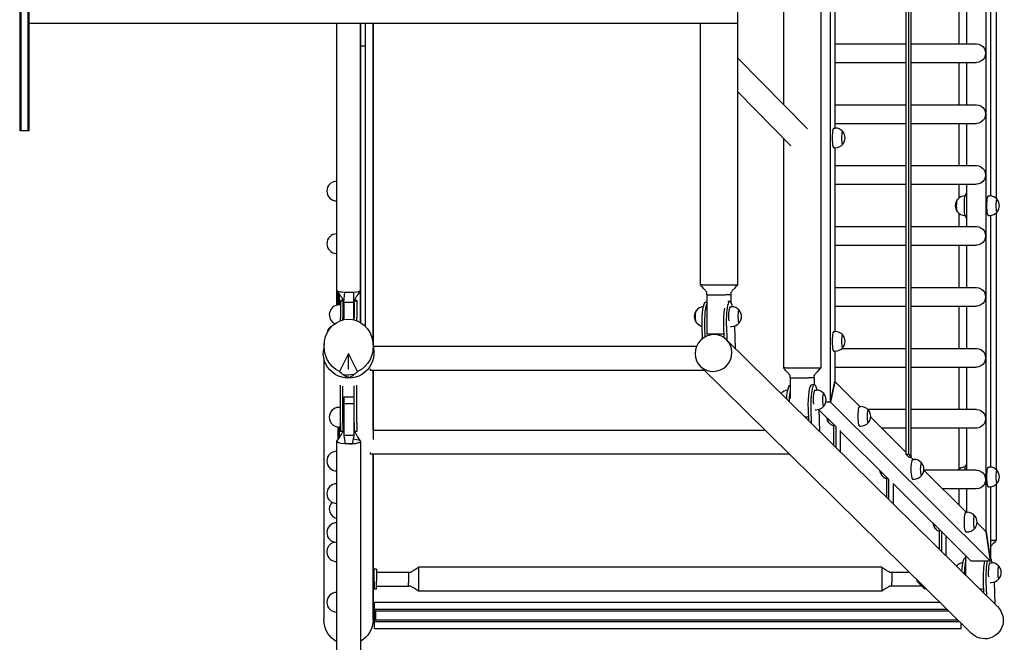
# Model space of a CAD drawing. Units: millimetres. Extents: x -10325 to 10325, y -6502 to 6502.
# Drawn here: x 8320 to 10325, y -1606 to -339 of the extents above; entities that cross this region are included whole.
import ezdxf

# ---------------------------------------------------------------- set-up
doc = ezdxf.new("R2010")
doc.units = ezdxf.units.MM
doc.header["$LTSCALE"] = 20
doc.layers.add('2d', color=230, linetype='Continuous')

msp = doc.modelspace()

# ---------------------------------------------------------------- linework, layer by layer
at = {"layer": '2d'}
for p, q in [((9951.4, 708.8), (9951.4, -1047.2)), ((9875.4, 510.4), (9875.4, -510.8)), ((8320.1, 425), (8320.1, -424.9)), ((8322.1, -424.9), (8322.1, 425)), ((8322.1, 425), (8322.1, -424.9)), ((8337.1, 425), (8337.1, -424.9)), ((8337.1, -424.9), (8337.1, 425)), ((8339.1, -424.9), (8339.1, 425)), ((9971.3, -1116.7), (9971.3, -2)), ((10125.7, -1223.7), (10125.7, -49)), ((10130.6, -1223.7), (10130.6, -49)), ((10135.9, -1229), (10135.9, -49)), ((10288.1, -1381), (10288.1, -52)), ((9980.1, -185), (9980.1, -559)), ((10297, -185), (10297, -697.1)), ((10309.2, -702.7), (10309.2, -181.4)), ((9782.1, -270), (9782.1, -346.1)), ((10233.1, -387.5), (10233.1, -301.5)), ((10248.7, -387.5), (10248.7, -301.5)), ((9782.1, -346.1), (8339.1, -346.1)), ((9014.1, -392.1), (9014.1, -346.1)), ((9024.1, -392.1), (9024.1, -346.1)), ((9039.9, -346.1), (9039.9, -1000)), ((9039.9, -1000), (9039.9, -346.1)), ((9705.9, -346.1), (9705.9, -878.2)), ((9782, -346.1), (9782, -878.2)), ((9024.1, -392.1), (9014.1, -392.1)), ((9014.1, -954.7), (9014.1, -392.1)), ((9024.1, -962.7), (9024.1, -392.1)), ((9980.1, -387.5), (10125.7, -387.5)), ((10135.9, -387.5), (10268.4, -387.5)), ((9924.2, -560.4), (9782, -416)), ((8320.1, -424.9), (8320.1, -565)), ((8322.1, -565), (8322.1, -424.9)), ((8322.1, -424.9), (8322.1, -565)), ((8337.1, -424.9), (8337.1, -565)), ((8337.1, -565), (8337.1, -424.9)), ((8339.1, -565), (8339.1, -424.9)), ((9980.1, -425.5), (10125.7, -425.5)), ((10135.9, -425.5), (10268.4, -425.5)), ((10233.1, -511.5), (10233.1, -425.5)), ((10248.7, -511.5), (10248.7, -425.5)), ((9890.8, -595.3), (9782, -484.9)), ((9980.1, -511.5), (10125.7, -511.5)), ((10135.9, -511.5), (10268.4, -511.5)), ((9978.1, -559), (9980.9, -559)), ((9980.1, -549.5), (10125.7, -549.5)), ((10135.9, -549.5), (10268.4, -549.5)), ((10233.1, -635.5), (10233.1, -549.5)), ((10248.7, -635.5), (10248.7, -549.5)), ((8322.1, -565), (8320.1, -565)), ((8337.1, -565), (8322.1, -565)), ((8339.1, -565), (8337.1, -565)), ((9875.4, -579.6), (9875.4, -1047.2)), ((9978.1, -599), (9980.9, -599)), ((9980.1, -599), (9980.1, -973)), ((9980.1, -635.5), (10125.7, -635.5)), ((10135.9, -635.5), (10268.4, -635.5)), ((8965.9, -667.3), (8965.6, -667.3)), ((9980.1, -673.5), (10125.7, -673.5)), ((10135.9, -673.5), (10268.4, -673.5)), ((10233.1, -701.3), (10233.1, -673.5)), ((10248.7, -716.9), (10248.7, -673.5)), ((10245.6, -697), (10245.5, -697)), ((10248.2, -692), (10248.7, -692)), ((10292.5, -697), (10295.3, -697)), ((8965.9, -707.3), (8965.6, -707.3)), ((10248.7, -759.5), (10248.7, -717.1)), ((10233.1, -759.5), (10233.1, -732.8)), ((10245.6, -737), (10245.5, -737)), ((10292.5, -737), (10295.3, -737)), ((10297, -737), (10297, -1249.1)), ((10309.2, -1254.7), (10309.2, -731.4)), ((9980.1, -759.5), (10125.7, -759.5)), ((10135.9, -759.5), (10268.4, -759.5)), ((10248.2, -742), (10248.7, -742)), ((8965.9, -774.3), (8965.6, -774.3)), ((9980.1, -797.5), (10125.7, -797.5)), ((10135.9, -797.5), (10268.4, -797.5)), ((10233.1, -883.5), (10233.1, -797.5)), ((10248.7, -883.5), (10248.7, -797.5)), ((8965.9, -814.3), (8965.6, -814.3)), ((9709.9, -878.2), (9705.9, -878.2)), ((9709.9, -878.2), (9782, -878.2)), ((8968.4, -919.1), (8968.4, -893.1)), ((8970.4, -895.9), (8970.4, -919)), ((8970.4, -919), (8970.4, -895.9)), ((8979.9, -913.5), (8982.5, -893.1)), ((9000.9, -913.5), (9000.5, -892.9)), ((9719.6, -893.2), (9719.6, -893.2)), ((9719.7, -898.2), (9756.9, -898.2)), ((9719.7, -898.2), (9719.7, -978.2)), ((9768, -898.2), (9757.4, -898.2)), ((9768.2, -898.2), (9768.3, -898.2)), ((9768.3, -898.2), (9768.3, -913.2)), ((9980.1, -883.5), (10125.7, -883.5)), ((10135.9, -883.5), (10268.4, -883.5)), ((8973.4, -919), (8970.6, -919)), ((8973.4, -910.1), (8973.4, -911.1)), ((8978.4, -910.1), (8973.4, -910.1)), ((8978.4, -911.1), (8973.4, -911.1)), ((8973.4, -911.1), (8973.4, -944.7)), ((8978.4, -910.1), (8978.4, -911.1)), ((8978.4, -911.1), (8978.4, -944.7)), ((8979.9, -913.1), (8979.9, -913.5)), ((8979.9, -913.5), (8979.9, -948.9)), ((8979.9, -913.5), (9000.9, -913.5)), ((9000.9, -913.5), (9000.9, -913.4)), ((9000.9, -949.2), (9000.9, -913.5)), ((9001.4, -910.5), (9001.4, -911.1)), ((9006.4, -911.1), (9001.4, -911.1)), ((9001.4, -911.1), (9001.4, -944.7)), ((9006.4, -910.1), (9001.6, -910.1)), ((9006.4, -910.1), (9006.4, -911.1)), ((9006.4, -911.1), (9006.4, -944.7)), ((9719.7, -913.3), (9717, -913.3)), ((9766.2, -911.8), (9762.5, -912)), ((9980.1, -921.5), (10125.7, -921.5)), ((10135.9, -921.5), (10268.4, -921.5)), ((10233.1, -1007.5), (10233.1, -921.5)), ((10248.7, -1007.5), (10248.7, -921.5)), ((9767.1, -922.6), (9769.9, -922.6)), ((8973.4, -950.9), (8973.4, -944.7)), ((8978.4, -949.3), (8978.4, -944.7)), ((9001.4, -949.3), (9001.4, -944.7)), ((9006.4, -950.9), (9006.4, -944.7)), ((9755, -985.8), (9754.3, -962)), ((9759.2, -961.8), (9760, -990)), ((9777.6, -1007.4), (9776.3, -961.8)), ((9710.7, -987.5), (9709.9, -963.3)), ((9714.9, -963.2), (9715.5, -984.3)), ((9754.7, -978.2), (9719.7, -978.2)), ((9732.5, -979.4), (9732.4, -978.2)), ((9767.4, -962.6), (9769.9, -962.6)), ((9978.1, -973), (9980.9, -973)), ((8940.2, -997), (8938.7, -1012.3)), ((9039.6, -997), (9041.2, -1012.3)), ((9759.8, -989.8), (10311.1, -1532.8)), ((8989.9, -1018.1), (8971.6, -1054.6)), ((9008.3, -1054.6), (8989.9, -1018.1)), ((8989.9, -1049.8), (8989.9, -1018.1)), ((9040.3, -1003.2), (9698.6, -1003.2)), ((9978.1, -1013), (9980.9, -1013)), ((9980.1, -1013), (9980.1, -1074.8)), ((9994.7, -1007.5), (10125.7, -1007.5)), ((10135.9, -1007.5), (10268.4, -1007.5)), ((8939.3, -1026.7), (8939.3, -1559.4)), ((9033.7, -1049.1), (9033.7, -1051.5)), ((9033.7, -1051.5), (9714, -1051.5)), ((9039.7, -1051.5), (9039.7, -1193.1)), ((9039.9, -1051.5), (9039.9, -1173.6)), ((9039.9, -1173.6), (9039.9, -1051.5)), ((9706.4, -1044), (10257.7, -1587)), ((9879.4, -1047.2), (9875.4, -1047.2)), ((9879.4, -1047.2), (9951.4, -1047.2)), ((9889, -1062.2), (9889, -1062.2)), ((9980.1, -1045.5), (10125.7, -1045.5)), ((10135.9, -1045.5), (10268.4, -1045.5)), ((10233.1, -1131.5), (10233.1, -1045.5)), ((10248.7, -1131.5), (10248.7, -1045.5)), ((8973.4, -1159.1), (8973.4, -1082.6)), ((8989.9, -1067), (8989.9, -1064.8)), ((9006.4, -1159.1), (9006.4, -1082.3)), ((9889.1, -1082.7), (9889, -1082.8)), ((9889.1, -1067.2), (9926.3, -1067.2)), ((9889.1, -1067.2), (9889.1, -1109.5)), ((9937.4, -1067.2), (9926.8, -1067.2)), ((9938.2, -1081.2), (9933.3, -1081.4)), ((9937.6, -1067.2), (9937.7, -1067.2)), ((9937.7, -1067.2), (9937.7, -1081.3)), ((9971.3, -1116.7), (9980.1, -1074.8)), ((9978.6, -1081.8), (9971.3, -1116.7)), ((9980.1, -1074.8), (9978.6, -1081.8)), ((9980.1, -1074.8), (10031.3, -1125.7)), ((9980.1, -1074.8), (9980.1, -1074.8)), ((8978.4, -1159.1), (8978.4, -1084.2)), ((9001.4, -1159.1), (9001.4, -1083.9)), ((9939.5, -1092.3), (9942.2, -1092.3)), ((9000.9, -1107), (8979.9, -1107)), ((8979.9, -1107), (8979.9, -1120.3)), ((8979.9, -1120.3), (8979.9, -1184.7)), ((9000.9, -1120.3), (8979.9, -1120.3)), ((9000.9, -1107), (9000.9, -1120.3)), ((9000.9, -1120.3), (9000.9, -1184.7)), ((9971.3, -1116.7), (9961.9, -1116.7)), ((9971.3, -1116.7), (9961.9, -1116.7)), ((10297, -1440.6), (9971.3, -1116.7)), ((8973.4, -1127.5), (8970.6, -1127.5)), ((8973.4, -1144.1), (8973.4, -1127.5)), ((8973.4, -1139.5), (8973.4, -1139.5)), ((8979.9, -1139.5), (8978.4, -1139.5)), ((9927, -1154.4), (9926.3, -1131.4)), ((9931.2, -1131.2), (9932, -1159.4)), ((9939.8, -1132.3), (9942.2, -1132.3)), ((9949.7, -1176.8), (9948.3, -1131.4)), ((9981.5, -1166), (9948.4, -1133.1)), ((10030.4, -1125.7), (10033.1, -1125.7)), ((10125.7, -1131.5), (10047.2, -1131.5)), ((10268.4, -1131.5), (10135.9, -1131.5)), ((8973.4, -1167.5), (8973.4, -1144.1)), ((8973.4, -1159.1), (8973.4, -1176.4)), ((8978.4, -1159.1), (8978.4, -1176.4)), ((9001.4, -1159.1), (9001.4, -1176.4)), ((9006.4, -1159.1), (9006.4, -1176.4)), ((9926.7, -1147.2), (9919.6, -1147.2)), ((9977.5, -1162.1), (9977.5, -1204.2)), ((10053.2, -1147.4), (10125.7, -1219.5)), ((8968.4, -1193), (8968.4, -1167.4)), ((8970.4, -1190.1), (8970.4, -1167.5)), ((8970.4, -1167.5), (8970.4, -1190.1)), ((8973.4, -1167.5), (8970.6, -1167.5)), ((8978.4, -1176.4), (8973.4, -1176.4)), ((9006.4, -1176.4), (9001.4, -1176.4)), ((9039.7, -1173.6), (9837.9, -1173.6)), ((9982.5, -1209.1), (9982.5, -1166)), ((9991.1, -1174.7), (9991.1, -1217.6)), ((10089.7, -1273.7), (9991.1, -1175.6)), ((10030.4, -1165.7), (10033.1, -1165.7)), ((10125.7, -1169.5), (10075.4, -1169.5)), ((10268.4, -1169.5), (10135.9, -1169.5)), ((10233.1, -1253.3), (10233.1, -1169.5)), ((10248.7, -1255.5), (10248.7, -1169.5)), ((9000.9, -1184.7), (8979.9, -1184.7)), ((8979.9, -1184.7), (8982.6, -1201.6)), ((8987.4, -1201.8), (8987.4, -1201.8)), ((8992, -1201.8), (8992, -1201.8)), ((9000.9, -1184.7), (8997.3, -1201.6)), ((8965.9, -1216.8), (8965.6, -1216.8)), ((9033.7, -1219.5), (9033.7, -1221.9)), ((9033.7, -1221.9), (9887, -1221.9)), ((9039.7, -1221.9), (9039.7, -1559.4)), ((9039.9, -1221.9), (9039.9, -1559.9)), ((9039.9, -1559.9), (9039.9, -1221.9)), ((10130.6, -1223.7), (10125.7, -1223.7)), ((10125.7, -1223.7), (10131, -1229)), ((10130.6, -1223.7), (10135.9, -1229)), ((10131, -1229), (10135.9, -1229)), ((10135.2, -1229), (10139.6, -1233.4)), ((10138.6, -1233.4), (10141.4, -1233.4)), ((8965.9, -1256.8), (8965.6, -1256.8)), ((10161.4, -1255.1), (10247.9, -1341)), ((10268.4, -1255.5), (10161.9, -1255.5)), ((10245.6, -1249), (10245.5, -1249)), ((10248.2, -1244), (10248.7, -1244)), ((10292.5, -1249), (10295.3, -1249)), ((8965.9, -1282.9), (8965.6, -1282.9)), ((10085.2, -1269.2), (10085.2, -1310.3)), ((10090.1, -1315.1), (10090.1, -1273.7)), ((10098.8, -1282.4), (10098.8, -1323.7)), ((10257.6, -1440.6), (10098.8, -1282.7)), ((10138.6, -1273.4), (10141.4, -1273.4)), ((10268.4, -1293.5), (10200.1, -1293.5)), ((10233.1, -1326.4), (10233.1, -1293.5)), ((10248.2, -1294), (10248.7, -1294)), ((10248.7, -1341), (10248.7, -1293.5)), ((10292.5, -1289), (10295.3, -1289)), ((10297, -1289), (10297, -1440.6)), ((10309.2, -1397.5), (10309.2, -1283.4)), ((8965.9, -1322.9), (8965.6, -1322.9)), ((10246.9, -1341), (10249.6, -1341)), ((8965.9, -1362.2), (8965.6, -1362.2)), ((10269.7, -1362.7), (10288.1, -1381)), ((10192.9, -1376.2), (10192.9, -1416.3)), ((10197.8, -1421.1), (10197.8, -1381.1)), ((10246.9, -1381), (10249.6, -1381)), ((10288.1, -1381), (10297, -1440.6)), ((10288.1, -1381), (10288.1, -1381)), ((10297, -1440.6), (10288.1, -1381)), ((8965.9, -1402.2), (8965.6, -1402.2)), ((10206.5, -1389.8), (10206.5, -1429.7)), ((10297, -1397.5), (10309.2, -1397.5)), ((8965.9, -1441.2), (8965.6, -1441.2)), ((10246.9, -1434), (10245.6, -1434)), ((10246.9, -1469.5), (10246.9, -1430)), ((10297, -1440.6), (10257.6, -1440.6)), ((10257.6, -1440.6), (10257.6, -1440.6)), ((10296.1, -1443.6), (10298.9, -1443.6)), ((9042, -1481.7), (9042, -1456.9)), ((9047, -1456.9), (9042, -1456.9)), ((9047, -1456.9), (9047, -1481.7)), ((9047, -1462.7), (9112.1, -1462.7)), ((9112.1, -1462.7), (9112.1, -1483.6)), ((9117, -1463), (9117, -1463)), ((9132, -1453), (9132, -1462.8)), ((10076, -1453), (9132, -1453)), ((9132, -1463.3), (9132, -1483.4)), ((10076, -1453), (10076, -1462.8)), ((10076, -1463.3), (10076, -1483.4)), ((10091.1, -1463), (10091.1, -1463)), ((10096, -1462.7), (10096, -1483.6)), ((9042, -1481.7), (9042, -1497.2)), ((9047, -1497.2), (9047, -1481.7)), ((9112.1, -1491.3), (9112.1, -1483.6)), ((10096, -1491.3), (10096, -1483.6)), ((10147.6, -1481.8), (10163, -1497)), ((10283.6, -1505.7), (10282.9, -1482.6)), ((10287.9, -1482.4), (10288.7, -1510.7)), ((10296.4, -1483.6), (10298.9, -1483.6)), ((10306.3, -1528), (10305, -1482.6)), ((9042, -1497.3), (9042, -1497.2)), ((9047, -1497.3), (9042, -1497.3)), ((9047, -1491.5), (9112.1, -1491.5)), ((9047, -1497.2), (9047, -1497.3)), ((9112.1, -1491.4), (9112.1, -1491.5)), ((9132, -1483.9), (9132, -1501.3)), ((10076, -1501.3), (9132, -1501.3)), ((10076, -1483.9), (10076, -1501.3)), ((10096, -1491.4), (10096, -1491.5)), ((10166.5, -1497.1), (10163.4, -1497.2)), ((10283.4, -1497.5), (10275.4, -1497.5)), ((8965.9, -1504), (8965.6, -1504)), ((9042.7, -1523.8), (10193.5, -1523.8)), ((9042.7, -1537.9), (9042.7, -1523.8)), ((9042.7, -1537.9), (10207.9, -1537.9)), ((9042.7, -1541.4), (9042.7, -1537.9)), ((9042.7, -1541.4), (10211.5, -1541.4)), ((9042.7, -1542.2), (9042.7, -1541.4)), ((9044.7, -1542.2), (9042.7, -1542.2)), ((9042.7, -1542.2), (9042.7, -1559.2)), ((9044.7, -1542.2), (9044.7, -1559.2)), ((8965.9, -1544), (8965.6, -1544)), ((9039.9, -1559.9), (9039.7, -1559.9)), ((9042.7, -1559.9), (9039.9, -1559.9)), ((9042.7, -1559.9), (9042.7, -1559.2)), ((9042.7, -1559.2), (9044.7, -1559.2)), ((9042.7, -1559.9), (10230.2, -1559.9)), ((9042.7, -1563.5), (9042.7, -1559.9)), ((9042.7, -1563.5), (10233.9, -1563.5)), ((9042.7, -1577.6), (9042.7, -1563.5)), ((10227.8, -1557.5), (10227.8, -1559.2)), ((10227.8, -1559.2), (10229.5, -1559.2)), ((9042.7, -1577.6), (10237.7, -1577.6)), ((10237.7, -1577.6), (10237.7, -1567.3))]:
    msp.add_line(p, q, dxfattribs=at)
for centre, start, end in [((9980.9, -579), 40.4578, 90), ((9981, -579), 320.5489, 39.4511), ((9980.9, -579), 270, 319.5422), ((8965.6, -687.3), 90, 270), ((10245.5, -717), 90, 141.1345), ((10295.3, -717), 40.4578, 90), ((10245.3, -717), 140.5489, 219.4511), ((10295.4, -717), 320.5489, 39.4511), ((10245.5, -717), 218.8655, 270), ((10295.3, -717), 270, 319.5422), ((8965.6, -794.3), 90, 270), ((8970.6, -939), 90, 244.9821), ((9713.8, -942.6), 140.503, 219.497), ((9713.9, -942.6), 94.643, 141.0876), ((9769.9, -942.6), 40.47, 90), ((9770, -942.6), 320.503, 39.497), ((8965.6, -979.1), 113.0486, 174.649), ((9713.9, -942.6), 218.9124, 258.4066), ((9769.9, -942.6), 270, 319.53), ((9980.9, -993), 40.4578, 90), ((9981, -993), 320.5489, 39.4511), ((9980.9, -993), 270, 319.5422), ((9886.3, -1112.3), 95.8071, 139.5867), ((9942.2, -1112.3), 40.47, 90), ((9942.4, -1112.3), 320.503, 39.497), ((8970.6, -1147.5), 90, 270), ((9942.2, -1112.3), 270, 319.53), ((10033.1, -1145.7), 40.4578, 90), ((10033.2, -1145.7), 320.5489, 39.4511), ((9983.2, -1145.7), 186.5097, 219.4511), ((9983.3, -1145.7), 218.8655, 253.1763), ((10033.1, -1145.7), 270, 319.5422), ((8965.6, -1236.8), 90, 270), ((10141.4, -1253.4), 40.4578, 90), ((10141.5, -1253.4), 320.5489, 39.4511), ((10091.4, -1253.4), 186.5097, 219.4511), ((10245.5, -1269), 90, 137.5497), ((10295.3, -1269), 40.4578, 90), ((10295.4, -1269), 320.5489, 39.4511), ((8965.6, -1302.9), 90, 270), ((10091.6, -1253.4), 218.8655, 251.3952), ((10141.4, -1253.4), 270, 319.5422), ((10295.3, -1269), 270, 319.5422), ((8970.6, -1334.4), 136.2223, 256.4083), ((10249.6, -1361), 40.4578, 90), ((8965.6, -1382.2), 90, 270), ((10199.7, -1361), 186.5097, 219.4511), ((10249.8, -1361), 320.5489, 39.4511), ((10199.8, -1361), 218.8655, 249.5951), ((10249.6, -1361), 270, 319.5422), ((8965.6, -1421.2), 103.1494, 270), ((10242.9, -1463.6), 95.8071, 139.5809), ((10298.9, -1463.6), 40.47, 90), ((10299, -1463.6), 320.503, 39.497), ((10298.9, -1463.6), 270, 319.53), ((8965.6, -1524), 90, 270)]:
    msp.add_arc(centre, 20, start, end, dxfattribs=at)
at = {"layer": '2d', "extrusion": (0, 0, -1)}
for centre, major_axis, ratio, start_param, end_param in [((10268.4, -406.5), (0, 19), 0.984157, 0, 3.141593), ((10268.4, -530.5), (0, 19), 0.984157, 0, 3.141593), ((10268.4, -654.5), (0, 19), 0.984157, 0, 3.141593), ((10248.2, -717), (0, -25), 0.173648, 0, 3.141593), ((10230.4, -717), (0, 13), 0.177297, -1.570796, -0.058503), ((10230.4, -717), (0, -12.8), 0.177297, 0.216548, 2.925045), ((10230.4, -717), (0, -13), 0.177297, 0.058503, 1.570796), ((10268.4, -778.5), (0, 19), 0.984157, 0, 3.141593), ((10268.4, -902.5), (0, 19), 0.984157, 0, 3.141593), ((9718.5, -963.3), (-1.5, 50), 0.17101, -1.565326, 0), ((9698.8, -942.6), (0, 13), 0.173648, -1.570796, -0.05409), ((9698.8, -942.6), (0, -12.8), 0.173648, 0.21188, 2.929712), ((9762.8, -962), (-1.5, 50), 0.17101, -1.565326, -0.757315), ((8989.9, -1003.1), (0, 55.3), 0.903759, -2.766797, 2.766797), ((9698.8, -942.6), (0, -13), 0.173648, 0.05409, 1.570796), ((8989.9, -1017.3), (51.5, 0), 0.984808, -0.099155, 3.240748), ((10268.4, -1026.5), (0, 19), 0.984157, 0, 3.141593), ((9890.5, -1132.7), (-1.5, 50), 0.17101, -1.101389, 0), ((9934.8, -1131.4), (-1.5, 50), 0.17101, -1.565326, 0), ((9871.2, -1112.3), (0, 13), 0.173648, -0.063367, -0.05409), ((10268.4, -1150.5), (0, 19), 0.984157, 0, 3.141593), ((9968.2, -1145.7), (0, -13), 0.177297, 0.058503, 1.172602), ((9968.2, -1145.7), (0, -12.9), 0.177297, 0.216548, 1.165057), ((8989.9, -1196.9), (-24, 0), 0.205547, -1.258323, 0.145647), ((8989.9, -1196.9), (-24, 0), 0.205547, -1.658279, -1.258323), ((8989.9, -1196.9), (-24, 0), 0.205547, -1.883269, -1.658279), ((8989.9, -1196.9), (24, 0), 0.205547, -0.132188, 1.258324), ((10076.5, -1253.4), (0, -12.9), 0.177297, 0.216548, 1.165057), ((10076.5, -1253.4), (0, -13), 0.177297, 0.058503, 1.172602), ((10248.2, -1269), (0, 25), 0.173648, -1.000406, 0), ((10268.4, -1274.5), (0, 19), 0.984157, 0, 3.141593), ((10248.2, -1269), (0, -25), 0.173648, 0, 0.200135), ((10184.7, -1361), (0, -13), 0.177297, 0.058503, 1.172602), ((10184.7, -1361), (0, -12.8), 0.177297, 0.216548, 1.165057), ((8989.9, -1388.3), (24, 0), 0.293077, -0.002876, 0.002873), ((10247.2, -1484), (-1.5, 50), 0.17101, -1.101329, 0), ((10291.5, -1482.6), (-1.5, 50), 0.17101, -1.565326, -0.567872), ((10227.8, -1463.6), (0, 13), 0.173648, -0.062439, -0.05409), ((10284.4, -1559.9), (28, -27.5), 0.969846, -1.57079, 1.570803), ((8989.5, -1559.4), (0, -50.9), 0.984808, 0.488744, 1.570798), ((8989.5, -1559.4), (0, -50.9), 0.984808, -1.561979, -0.508822)]:
    msp.add_ellipse(centre, major_axis=major_axis, ratio=ratio, start_param=start_param, end_param=end_param, dxfattribs=at)
at = {"layer": '2d'}
for centre, major_axis, ratio, start_param, end_param in [((9978.1, -579), (0, 20), 0.177297, 0, 3.141593), ((9996, -579), (0, 13), 0.177297, -0.212209, 3.353802), ((10292.5, -717), (0, 20), 0.177297, 0, 3.141593), ((10310.4, -717), (0, 13), 0.177297, -0.212209, 3.353802), ((8989.9, -889.4), (-24, 0), 0.132913, -0.00041, 0.00041), ((8989.9, -889.5), (-24, 0), 0.158084, 0, 1.570797), ((8989.9, -889.5), (24, 0), 0.158084, -1.570796, 0), ((9723.4, -963.2), (-1.5, 50), 0.17101, 0.267767, 1.565326), ((9767.7, -961.8), (-1.5, 50), 0.17101, -0.67747, 1.565326), ((9767.1, -942.6), (0, 20), 0.173648, 0, 2.020537), ((9785, -942.6), (0, 13), 0.173648, -0.207638, 1.570796), ((9767.7, -961.8), (-1.5, 50), 0.17101, -1.576265, -1.570908), ((9785, -942.6), (0, -13), 0.173648, -1.570796, 0.207638), ((9733.1, -1016.9), (26.7, 27.1), 0.969846, -0.974097, 5.309088), ((9978.1, -993), (0, 20), 0.177297, 0, 3.141593), ((9996, -993), (0, 13), 0.177297, -0.212209, 3.353802), ((8991.8, -1002.4), (-24.6, 65.9), 0.656965, 2.208465, 2.587956), ((8989.5, -1011.7), (50.2, 0), 0.984808, -1.750239, -1.376072), ((8988.1, -1002.4), (-24.6, -65.9), 0.656965, 0.553637, 0.933128), ((9939.8, -1131.2), (-1.5, 50), 0.17101, -0.68707, 1.565326), ((9895.4, -1132.6), (1.5, -50), 0.17101, -2.503495, -1.935619), ((9939.5, -1112.3), (0, 20), 0.173648, 0, 2.020559), ((9957.3, -1112.3), (0, 13), 0.173648, -0.207638, 1.570796), ((9957.3, -1112.3), (0, -13), 0.173648, -1.570796, 0.207638), ((10030.4, -1145.7), (0, 20), 0.177297, 0, 3.141593), ((10048.2, -1145.7), (0, 13), 0.177297, -0.212209, 3.353802), ((8989.9, -1196.9), (24, 0), 0.205545, -1.483316, -1.258327), ((8989.9, -1196.9), (24, 0), 0.205545, -1.258327, 1.116175), ((10138.6, -1253.4), (0, 20), 0.177297, 0, 3.141593), ((10156.5, -1253.4), (0, 13), 0.177297, -0.212209, 3.353802), ((10292.5, -1269), (0, 20), 0.177297, 0, 3.141593), ((10310.4, -1269), (0, 13), 0.177297, -0.212209, 3.353802), ((10246.9, -1361), (0, 20), 0.177297, 0, 3.141593), ((10264.7, -1361), (0, 13), 0.177297, -0.212209, 3.353802), ((10252.1, -1483.8), (1.5, -50), 0.17101, -2.677866, -1.935678), ((10296.4, -1482.5), (1.5, -50), 0.17101, -2.568181, -1.576267), ((10296.1, -1463.6), (0, 20), 0.173648, 0, 2.020614), ((10296.4, -1482.5), (-1.5, 50), 0.17101, -0.687069, -0.238981), ((10314, -1463.6), (0, 13), 0.173648, -0.207638, 1.570796), ((10314, -1463.6), (0, -13), 0.173648, -1.570796, 0.207638), ((10147.6, -1469.5), (0.4, -12.5), 0.171009, -0.926669, -0.17717), ((10163, -1484.7), (0.4, -12.5), 0.171009, -0.17717, 0)]:
    msp.add_ellipse(centre, major_axis=major_axis, ratio=ratio, start_param=start_param, end_param=end_param, dxfattribs=at)
for points, knots in [([(8965.9, -889.5), (8965.9, -886.2), (8965.9, -882.9), (8965.9, -869.7), (8965.9, -859.9), (8965.9, -827.7), (8965.9, -805.4), (8965.9, -760.8), (8965.9, -738.5), (8965.9, -693.8), (8965.9, -671.5), (8965.9, -626.7), (8965.9, -604.4), (8965.9, -559.6), (8965.9, -537.2), (8965.9, -492.3), (8965.9, -469.9), (8965.9, -425), (8965.9, -402.5), (8965.9, -368.7), (8965.9, -357.4), (8965.9, -346.1)], [0, 0, 0, 0, 10.000004, 10.000004, 40.000108, 40.000108, 107.541445, 107.541445, 175.082148, 175.082148, 242.622852, 242.622852, 310.163555, 310.163555, 377.704258, 377.704258, 445.244962, 445.244962, 512.785665, 512.785665, 546.881804, 546.881804, 546.881804, 546.881804]), ([(9013.9, -346.1), (9013.9, -351.5), (9013.9, -356.9), (9013.9, -384.8), (9013.9, -407.3), (9013.9, -452.2), (9013.9, -474.6), (9013.9, -519.5), (9013.9, -541.9), (9013.9, -586.7), (9013.9, -609.1), (9013.9, -653.8), (9013.9, -676.2), (9013.9, -720.9), (9013.9, -743.2), (9013.9, -787.8), (9013.9, -810.1), (9013.9, -851.4), (9013.9, -870.5), (9013.9, -889.5)], [1239.403079, 1239.403079, 1239.403079, 1239.403079, 1255.733402, 1255.733402, 1323.274105, 1323.274105, 1390.814809, 1390.814809, 1458.355512, 1458.355512, 1525.896216, 1525.896216, 1593.436919, 1593.436919, 1660.977622, 1660.977622, 1728.518326, 1728.518326, 1786.28488, 1786.28488, 1786.28488, 1786.28488]), ([(9719.7, -893.9), (9719.6, -893.8), (9719.6, -893.7), (9719.4, -893.4), (9719.1, -893), (9718.3, -891.9), (9717.8, -891.4), (9716.8, -890.1), (9716.3, -889.5), (9715.1, -888.2), (9714.4, -887.4), (9712.9, -885.7), (9712, -884.8), (9709.9, -882.5), (9708.7, -881.2), (9707, -879.3), (9706.5, -878.8), (9705.9, -878.2)], [11.139003, 11.139003, 11.139003, 11.139003, 12.873669, 12.873669, 17.852003, 17.852003, 21.496201, 21.496201, 24.552426, 24.552426, 27.844874, 27.844874, 31.980799, 31.980799, 37.469461, 37.469461, 39.851052, 39.851052, 39.851052, 39.851052]), ([(9782, -878.2), (9779.8, -880.6), (9777.6, -883), (9773.9, -887.1), (9772.3, -888.8), (9770.4, -891), (9769.8, -891.7), (9769.1, -892.6), (9768.9, -892.9), (9768.5, -893.4), (9768.4, -893.6), (9768.2, -893.9), (9768.2, -894), (9768.2, -894), (9768.2, -894), (9768.2, -894)], [0, 0, 0, 0, 10.016419, 10.016419, 17.529136, 17.529136, 21.559156, 21.559156, 24.611659, 24.611659, 27.956622, 27.956622, 32.078667, 32.078667, 32.550333, 32.550333, 32.550333, 32.550333]), ([(8965.9, -919.5), (8965.9, -918.5), (8965.9, -917.4), (8965.9, -907.4), (8965.9, -898.5), (8965.9, -889.5)], [159.990134, 159.990134, 159.990134, 159.990134, 163.198106, 163.198106, 190.583595, 190.583595, 190.583595, 190.583595]), ([(8979.9, -913.1), (8979.9, -912.3), (8979.8, -911.5), (8979.3, -909.8), (8978.9, -908.9), (8977.8, -906.9), (8977.2, -905.9), (8976, -904), (8975.4, -903.1), (8974.2, -901.3), (8973.6, -900.5), (8972.3, -898.6), (8971.6, -897.6), (8970, -895.3), (8969.1, -894), (8967.6, -891.9), (8967, -891.1), (8966.4, -890.2)], [0, 0, 0, 0, 8.642809, 8.642809, 16.448292, 16.448292, 22.013257, 22.013257, 25.783675, 25.783675, 29.115736, 29.115736, 32.851742, 32.851742, 37.579999, 37.579999, 40.648265, 40.648265, 40.648265, 40.648265]), ([(9013.5, -890.2), (9011.9, -892.6), (9010.4, -895.1), (9007.6, -899.3), (9006.5, -901.1), (9004.9, -903.7), (9004.3, -904.6), (9003.5, -906.1), (9003.2, -906.7), (9002.5, -907.9), (9002.3, -908.5), (9001.8, -909.6), (9001.6, -910.1), (9001.2, -911.3), (9001.1, -911.9), (9001, -912.8), (9000.9, -913.1), (9000.9, -913.4)], [0.519853, 0.519853, 0.519853, 0.519853, 9.308062, 9.308062, 16.07883, 16.07883, 20.171668, 20.171668, 23.714236, 23.714236, 27.691075, 27.691075, 32.559968, 32.559968, 38.875867, 38.875867, 42.348264, 42.348264, 42.348264, 42.348264]), ([(9013.9, -889.5), (9013.9, -899.7), (9013.9, -909.8), (9013.9, -931.5), (9013.9, -943), (9013.9, -954.6)], [1980.173083, 1980.173083, 1980.173083, 1980.173083, 2011.157455, 2011.157455, 2046.520721, 2046.520721, 2046.520721, 2046.520721]), ([(9889.1, -1062.9), (9889.1, -1062.8), (9889, -1062.7), (9888.8, -1062.4), (9888.5, -1062), (9887.7, -1060.9), (9887.3, -1060.4), (9886.2, -1059.1), (9885.7, -1058.5), (9884.5, -1057.2), (9883.8, -1056.4), (9882.3, -1054.7), (9881.4, -1053.8), (9879.4, -1051.5), (9878.2, -1050.2), (9876.4, -1048.3), (9875.9, -1047.8), (9875.4, -1047.2)], [11.139003, 11.139003, 11.139003, 11.139003, 12.873669, 12.873669, 17.852004, 17.852004, 21.496201, 21.496201, 24.552426, 24.552426, 27.844874, 27.844874, 31.980799, 31.980799, 37.469462, 37.469462, 39.851052, 39.851052, 39.851052, 39.851052]), ([(9951.4, -1047.2), (9949.2, -1049.6), (9947, -1052), (9943.3, -1056.1), (9941.7, -1057.8), (9939.8, -1060), (9939.3, -1060.7), (9938.5, -1061.6), (9938.3, -1061.9), (9938, -1062.4), (9937.8, -1062.6), (9937.7, -1062.9), (9937.6, -1063), (9937.6, -1063), (9937.6, -1063), (9937.6, -1063)], [0, 0, 0, 0, 10.016419, 10.016419, 17.529136, 17.529136, 21.559156, 21.559156, 24.611659, 24.611659, 27.956622, 27.956622, 32.078667, 32.078667, 32.550333, 32.550333, 32.550333, 32.550333]), ([(8966.2, -1196.2), (8967.8, -1194), (8969.4, -1191.7), (8972.1, -1187.8), (8973.3, -1186.1), (8975.1, -1183.3), (8975.7, -1182.2), (8976.8, -1180.4), (8977.3, -1179.6), (8978.1, -1178.1), (8978.4, -1177.4), (8979, -1175.9), (8979.3, -1175.2), (8979.7, -1173.7), (8979.9, -1172.9), (8979.9, -1171.9), (8979.9, -1171.6), (8979.9, -1171.3)], [0, 0, 0, 0, 8.141649, 8.141649, 14.534398, 14.534398, 18.917417, 18.917417, 22.685128, 22.685128, 26.699179, 26.699179, 31.330349, 31.330349, 36.868141, 36.868141, 39.037064, 39.037064, 39.037064, 39.037064]), ([(9000.9, -1170.8), (9000.9, -1171.8), (9001.1, -1172.9), (9001.4, -1174.1), (9001.4, -1174.2), (9001.4, -1174.4)], [0, 0, 0, 0, 7.866675, 7.866675, 8.726982, 8.726982, 8.726982, 8.726982]), ([(9002.1, -1176.4), (9002.3, -1176.7), (9002.4, -1177.1), (9003, -1178.4), (9003.5, -1179.6), (9004.7, -1181.8), (9005.4, -1182.8), (9006.6, -1185), (9007.3, -1186), (9008.6, -1188.2), (9009.3, -1189.4), (9011, -1191.9), (9011.9, -1193.3), (9013.1, -1195.2), (9013.4, -1195.7), (9013.7, -1196.2)], [13.098861, 13.098861, 13.098861, 13.098861, 15.095098, 15.095098, 20.87632, 20.87632, 25.33091, 25.33091, 29.3596, 29.3596, 33.589235, 33.589235, 38.569117, 38.569117, 40.401478, 40.401478, 40.401478, 40.401478]), ([(8965.9, -2635), (8965.9, -2632), (8965.9, -2629.1), (8965.9, -2617.2), (8965.9, -2608.3), (8965.9, -2579.2), (8965.9, -2559), (8965.9, -2518.4), (8965.9, -2498.1), (8965.9, -2457.3), (8965.9, -2436.9), (8965.9, -2395.9), (8965.9, -2375.3), (8965.9, -2334.1), (8965.9, -2313.4), (8965.9, -2272), (8965.9, -2251.2), (8965.9, -2209.6), (8965.9, -2188.7), (8965.9, -2146.8), (8965.9, -2125.8), (8965.9, -2083.8), (8965.9, -2062.7), (8965.9, -2020.5), (8965.9, -1999.3), (8965.9, -1956.9), (8965.9, -1935.6), (8965.9, -1893), (8965.9, -1871.6), (8965.9, -1828.9), (8965.9, -1807.4), (8965.9, -1764.5), (8965.9, -1742.9), (8965.9, -1699.8), (8965.9, -1678.2), (8965.9, -1635), (8965.9, -1613.3), (8965.9, -1569.9), (8965.9, -1548.1), (8965.9, -1504.5), (8965.9, -1482.7), (8965.9, -1439), (8965.9, -1417.1), (8965.9, -1373.3), (8965.9, -1351.3), (8965.9, -1307.4), (8965.9, -1285.4), (8965.9, -1241.2), (8965.9, -1219.1), (8965.9, -1196.9)], [0, 0, 0, 0, 10.000004, 10.000004, 40.000106, 40.000106, 107.771459, 107.771459, 175.54218, 175.54218, 243.3129, 243.3129, 311.08362, 311.08362, 378.85434, 378.85434, 446.625061, 446.625061, 514.395781, 514.395781, 582.166501, 582.166501, 649.937221, 649.937221, 717.707942, 717.707942, 785.478662, 785.478662, 853.249382, 853.249382, 921.020103, 921.020103, 988.790823, 988.790823, 1056.561543, 1056.561543, 1124.332263, 1124.332263, 1192.102984, 1192.102984, 1259.873704, 1259.873704, 1327.644424, 1327.644424, 1395.415145, 1395.415145, 1463.185865, 1463.185865, 1531.192149, 1531.192149, 1531.192149, 1531.192149]), ([(9013.9, -1196.9), (9013.9, -1200.1), (9013.9, -1203.4), (9013.9, -1216.4), (9013.9, -1226.2), (9013.9, -1258), (9013.9, -1280.1), (9013.9, -1324.1), (9013.9, -1346.1), (9013.9, -1390), (9013.9, -1411.9), (9013.9, -1455.6), (9013.9, -1477.5), (9013.9, -1521.1), (9013.9, -1542.9), (9013.9, -1586.4), (9013.9, -1608.1), (9013.9, -1651.4), (9013.9, -1673), (9013.9, -1716.2), (9013.9, -1737.8), (9013.9, -1780.8), (9013.9, -1802.3), (9013.9, -1845.1), (9013.9, -1866.5), (9013.9, -1909.2), (9013.9, -1930.5), (9013.9, -1973), (9013.9, -1994.2), (9013.9, -2036.5), (9013.9, -2057.7), (9013.9, -2099.8), (9013.9, -2120.8), (9013.9, -2162.7), (9013.9, -2183.7), (9013.9, -2225.4), (9013.9, -2246.2), (9013.9, -2287.7), (9013.9, -2308.5), (9013.9, -2349.8), (9013.9, -2370.4), (9013.9, -2411.5), (9013.9, -2432), (9013.9, -2472.8), (9013.9, -2493.2), (9013.9, -2533.9), (9013.9, -2554.1), (9013.9, -2594.6), (9013.9, -2614.8), (9013.9, -2635)], [0, 0, 0, 0, 10.000004, 10.000004, 40.000106, 40.000106, 107.771459, 107.771459, 175.54218, 175.54218, 243.3129, 243.3129, 311.08362, 311.08362, 378.85434, 378.85434, 446.625061, 446.625061, 514.395781, 514.395781, 582.166501, 582.166501, 649.937221, 649.937221, 717.707942, 717.707942, 785.478662, 785.478662, 853.249382, 853.249382, 921.020103, 921.020103, 988.790823, 988.790823, 1056.561543, 1056.561543, 1124.332263, 1124.332263, 1192.102984, 1192.102984, 1259.873704, 1259.873704, 1327.644424, 1327.644424, 1395.415145, 1395.415145, 1463.185865, 1463.185865, 1531.19218, 1531.19218, 1531.19218, 1531.19218]), ([(10309.2, -1397.5), (10307, -1399.9), (10304.8, -1402.3), (10301.1, -1406.4), (10299.5, -1408.2), (10297.8, -1410.2), (10297.3, -1410.7), (10297, -1411.2)], [0, 0, 0, 0, 10.01642, 10.01642, 17.524168, 17.524168, 20.604405, 20.604405, 20.604405, 20.604405]), ([(9116, -1462.9), (9116.1, -1462.9), (9116.2, -1462.9), (9116.7, -1462.7), (9117.1, -1462.5), (9118.3, -1461.8), (9118.9, -1461.5), (9120.2, -1460.7), (9120.9, -1460.3), (9122.4, -1459.3), (9123.3, -1458.7), (9125.3, -1457.4), (9126.4, -1456.7), (9129.1, -1454.9), (9130.6, -1454), (9132, -1453)], [8.101165, 8.101165, 8.101165, 8.101165, 9.841808, 9.841808, 13.685262, 13.685262, 16.729927, 16.729927, 19.531053, 19.531053, 22.808598, 22.808598, 27.117586, 27.117586, 32.548747, 32.548747, 32.548747, 32.548747]), ([(10076, -1453), (10078.8, -1454.8), (10081.5, -1456.6), (10085.1, -1458.9), (10086.1, -1459.5), (10088, -1460.7), (10089, -1461.3), (10090.3, -1462.1), (10090.8, -1462.4), (10091.5, -1462.7), (10091.7, -1462.8), (10092, -1462.9), (10092, -1462.9), (10092.1, -1462.9)], [0, 0, 0, 0, 10.017954, 10.017954, 13.549503, 13.549503, 17.753088, 17.753088, 20.776685, 20.776685, 23.601731, 23.601731, 24.435831, 24.435831, 24.435831, 24.435831]), ([(10096, -1462.7), (10099.4, -1462.7), (10102.7, -1462.7), (10114.5, -1462.7), (10123, -1462.7), (10131.5, -1462.7)], [0, 0, 0, 0, 10, 10, 35.500611, 35.500611, 35.500611, 35.500611]), ([(9132, -1501.3), (9129.3, -1499.4), (9126.6, -1497.6), (9123, -1495.3), (9122, -1494.7), (9120.1, -1493.5), (9119.1, -1492.9), (9117.8, -1492.1), (9117.3, -1491.9), (9116.6, -1491.5), (9116.4, -1491.4), (9116, -1491.3), (9115.8, -1491.2), (9115.8, -1491.2), (9115.8, -1491.2), (9115.8, -1491.2)], [0, 0, 0, 0, 10.017954, 10.017954, 13.549508, 13.549508, 17.753097, 17.753097, 20.776695, 20.776695, 23.601741, 23.601741, 26.925301, 26.925301, 27.512337, 27.512337, 27.512337, 27.512337]), ([(10092.3, -1491.2), (10092.3, -1491.2), (10092.3, -1491.2), (10092.2, -1491.3), (10092, -1491.3), (10091.4, -1491.6), (10091, -1491.8), (10089.8, -1492.4), (10089.2, -1492.7), (10087.9, -1493.5), (10087.2, -1494), (10085.7, -1494.9), (10084.8, -1495.5), (10082.8, -1496.8), (10081.7, -1497.6), (10079, -1499.3), (10077.5, -1500.3), (10076, -1501.3)], [5.02187, 5.02187, 5.02187, 5.02187, 6.172108, 6.172108, 9.841808, 9.841808, 13.685263, 13.685263, 16.729927, 16.729927, 19.531053, 19.531053, 22.808598, 22.808598, 27.117586, 27.117586, 32.548762, 32.548762, 32.548762, 32.548762]), ([(10157.4, -1491.5), (10154.8, -1491.5), (10152.2, -1491.5), (10139.6, -1491.5), (10129.6, -1491.5), (10111.7, -1491.5), (10103.9, -1491.5), (10096, -1491.5)], [2.154846, 2.154846, 2.154846, 2.154846, 10, 10, 40, 40, 63.556632, 63.556632, 63.556632, 63.556632])]:
    msp.add_open_spline(points, degree=3, knots=knots, dxfattribs=at)
for points in [[(9719.7, -898.2), (9719.7, -896.5), (9719.7, -894.8), (9719.6, -893.2)], [(9768.3, -893.9), (9768.2, -895.3), (9768.2, -896.7), (9768.3, -898.2)], [(9889.1, -1067.2), (9889.2, -1065.5), (9889.2, -1063.8), (9889, -1062.2)], [(9937.7, -1062.9), (9937.6, -1064.3), (9937.6, -1065.7), (9937.7, -1067.2)], [(9112.1, -1462.7), (9113.7, -1462.8), (9115.4, -1462.9), (9117, -1463)], [(10091.1, -1463), (10092.7, -1462.9), (10094.4, -1462.8), (10096, -1462.7)], [(9116, -1491.3), (9114.7, -1491.3), (9113.4, -1491.4), (9112.1, -1491.5)], [(10096, -1491.5), (10094.7, -1491.4), (10093.4, -1491.3), (10092.1, -1491.3)]]:
    msp.add_open_spline(points, degree=3, dxfattribs=at)

doc.saveas('drawing.dxf')
